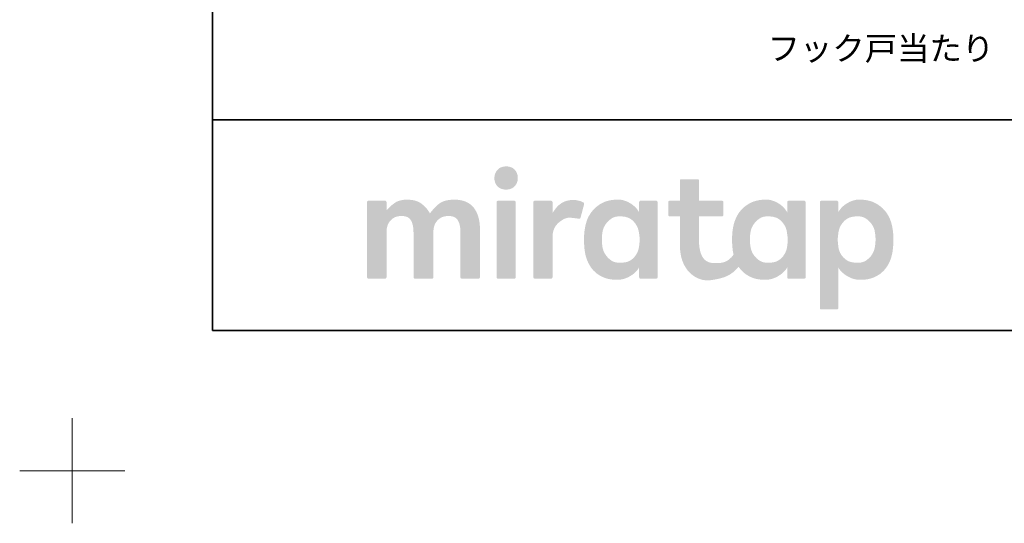
# Model space of a CAD drawing. Units: millimetres. Extents: x -3206 to 5888, y -2284 to 2284.
# Drawn here: x -3206 to -2154, y -2284 to -1745 of the extents above; entities that cross this region are included whole.
import ezdxf

# ---------------------------------------------------------------- set-up
doc = ezdxf.new("R2010")
doc.units = ezdxf.units.MM
doc.header["$LTSCALE"] = 15
for name, color, linetype, lineweight in [('1図面枠', 7, 'Continuous', 15), ('2寸法-3', 7, 'Continuous', 15), ('3一般', 7, 'Continuous', 15)]:
    doc.layers.add(name, color=color, linetype=linetype, lineweight=lineweight)
doc.styles.get("Standard").update_dxf_attribs({"font": 'txt', "bigfont": 'BIGFONT.SHX'})

# ---------------------------------------------------------------- blocks, each defined once
blk = doc.blocks.new('グループ-138')
at = {"layer": '1図面枠', "color": 7, "linetype": 'Continuous', "lineweight": 15}
for p, q in [((-3150, -2171.25), (-3150, -2283.75)), ((-3206.25, -2227.5), (-3093.75, -2227.5))]:
    blk.add_line(p, q, dxfattribs=at)
blk = doc.blocks.new('グループ-140')
at = {"layer": '1図面枠', "color": 7, "linetype": 'Continuous', "lineweight": 35}
blk.add_line((-3000, -1852.5), (3000, -1852.5), dxfattribs=at)
at = {"layer": '1図面枠', "color": 7, "linetype": 'Continuous', "lineweight": 35, "flags": 128}
blk.add_lwpolyline([(-3000, 2077.5), (3000, 2077.5), (3000, -2077.5), (-3000, -2077.5)], close=True, dxfattribs=at)
blk = doc.blocks.new('グループ-141')
at = {"layer": '3一般', "linetype": 'Continuous', "lineweight": 0}
for points in [[(-2686.3, -1902.2), (-2687.7, -1902.2), (-2689.1, -1902.4), (-2690.4, -1902.7), (-2691.6, -1903.1), (-2692.7, -1903.6), (-2693.7, -1904.2), (-2694.7, -1905), (-2695.5, -1905.8), (-2696.3, -1906.7), (-2697, -1907.7), (-2697.5, -1908.7), (-2698, -1909.8), (-2698.4, -1910.9), (-2698.6, -1912.1), (-2698.8, -1913.3), (-2698.8, -1914.5), (-2698.8, -1915.8), (-2698.7, -1917), (-2698.4, -1918.2), (-2698.1, -1919.3), (-2697.6, -1920.4), (-2697.1, -1921.4), (-2696.4, -1922.4), (-2695.6, -1923.3), (-2694.8, -1924.1), (-2693.8, -1924.9), (-2692.8, -1925.5), (-2691.7, -1926), (-2690.5, -1926.4), (-2689.2, -1926.7), (-2687.9, -1926.9), (-2686.4, -1926.9), (-2685, -1926.9), (-2683.6, -1926.7), (-2682.3, -1926.4), (-2681.1, -1926), (-2680, -1925.5), (-2679, -1924.9), (-2678, -1924.1), (-2677.1, -1923.3), (-2676.4, -1922.4), (-2675.7, -1921.4), (-2675.1, -1920.4), (-2674.7, -1919.3), (-2674.3, -1918.2), (-2674, -1917), (-2673.9, -1915.8), (-2673.8, -1914.5), (-2673.9, -1913.3), (-2674, -1912.1), (-2674.3, -1910.9), (-2674.6, -1909.8), (-2675.1, -1908.7), (-2675.6, -1907.7), (-2676.3, -1906.7), (-2677, -1905.8), (-2677.9, -1905), (-2678.8, -1904.2), (-2679.9, -1903.6), (-2681, -1903.1), (-2682.2, -1902.7), (-2683.4, -1902.4), (-2684.8, -1902.2)], [(-2742.1, -1937.7), (-2744.9, -1937.8), (-2747.6, -1938.1), (-2750, -1938.5), (-2752.3, -1939.1), (-2754.4, -1940), (-2756.4, -1941), (-2758.1, -1942.1), (-2759.7, -1943.5), (-2761.1, -1944.9), (-2762.4, -1946.2), (-2763.6, -1947.5), (-2764.7, -1948.6), (-2765.6, -1949.7), (-2766.5, -1950.7), (-2767.2, -1951.7), (-2767.8, -1952.5), (-2768.6, -1951), (-2769.5, -1949.6), (-2770.5, -1948.2), (-2771.5, -1946.9), (-2772.7, -1945.6), (-2773.9, -1944.4), (-2775.3, -1943.2), (-2776.7, -1942.1), (-2778.2, -1941), (-2779.8, -1940.2), (-2781.5, -1939.4), (-2783.3, -1938.8), (-2785.3, -1938.3), (-2787.3, -1938), (-2789.5, -1937.8), (-2791.7, -1937.7), (-2794, -1937.8), (-2796.1, -1937.9), (-2798.1, -1938.3), (-2800, -1938.7), (-2801.7, -1939.2), (-2803.3, -1939.9), (-2804.7, -1940.7), (-2806, -1941.6), (-2807.2, -1942.6), (-2808.4, -1943.5), (-2809.5, -1944.5), (-2810.6, -1945.5), (-2811.5, -1946.4), (-2812.5, -1947.4), (-2813.3, -1948.3), (-2814.1, -1949.2), (-2814.1, -1940.4), (-2814.2, -1940.3), (-2814.2, -1940.1), (-2814.2, -1940), (-2814.3, -1939.8), (-2814.3, -1939.7), (-2814.4, -1939.6), (-2814.5, -1939.5), (-2814.6, -1939.4), (-2814.7, -1939.3), (-2814.8, -1939.2), (-2814.9, -1939.1), (-2815.1, -1939), (-2815.2, -1939), (-2815.3, -1938.9), (-2815.5, -1938.9), (-2815.6, -1938.9), (-2817.9, -1938.9), (-2820.1, -1938.9), (-2822.3, -1938.9), (-2824.6, -1938.9), (-2826.8, -1938.9), (-2829, -1938.9), (-2831.3, -1938.9), (-2833.5, -1938.9), (-2833.7, -1938.9), (-2833.8, -1938.9), (-2833.9, -1939), (-2834.1, -1939), (-2834.2, -1939.1), (-2834.3, -1939.2), (-2834.5, -1939.3), (-2834.6, -1939.4), (-2834.7, -1939.5), (-2834.8, -1939.6), (-2834.8, -1939.7), (-2834.9, -1939.8), (-2834.9, -1940), (-2835, -1940.1), (-2835, -1940.3), (-2835, -1940.4), (-2835, -1943.1), (-2835, -1946), (-2835, -1948.9), (-2835, -1952.1), (-2835, -1955.3), (-2835, -1958.7), (-2835, -1962.1), (-2835, -1965.8), (-2835, -1969.5), (-2835, -1973.1), (-2835, -1976.8), (-2835, -1980.5), (-2835, -1984.2), (-2835, -1987.9), (-2835, -1991.6), (-2835, -1995.3), (-2835, -1998.9), (-2835, -2002.4), (-2835, -2005.7), (-2835, -2009), (-2835, -2012.1), (-2835, -2015), (-2835, -2017.9), (-2835, -2020.6), (-2835, -2020.8), (-2835, -2020.9), (-2834.9, -2021), (-2834.9, -2021.2), (-2834.8, -2021.3), (-2834.8, -2021.4), (-2834.7, -2021.6), (-2834.6, -2021.7), (-2834.5, -2021.8), (-2834.3, -2021.9), (-2834.2, -2021.9), (-2834.1, -2022), (-2833.9, -2022), (-2833.8, -2022.1), (-2833.7, -2022.1), (-2833.5, -2022.1), (-2831.3, -2022.1), (-2829, -2022.1), (-2826.8, -2022.1), (-2824.6, -2022.1), (-2822.3, -2022.1), (-2820.1, -2022.1), (-2817.9, -2022.1), (-2815.6, -2022.1), (-2815.5, -2022.1), (-2815.3, -2022.1), (-2815.2, -2022), (-2815.1, -2022), (-2814.9, -2021.9), (-2814.8, -2021.9), (-2814.7, -2021.8), (-2814.6, -2021.7), (-2814.5, -2021.6), (-2814.4, -2021.4), (-2814.3, -2021.3), (-2814.3, -2021.2), (-2814.2, -2021), (-2814.2, -2020.9), (-2814.2, -2020.8), (-2814.1, -2020.6), (-2814.1, -2019), (-2814.1, -2017.3), (-2814.1, -2015.5), (-2814.1, -2013.6), (-2814.1, -2011.7), (-2814.1, -2009.7), (-2814.1, -2007.6), (-2814.1, -2005.4), (-2814.1, -2003.2), (-2814.1, -2001), (-2814.1, -1998.8), (-2814.1, -1996.5), (-2814.1, -1994.3), (-2814.1, -1992.1), (-2814.1, -1989.9), (-2814.1, -1987.7), (-2814.1, -1985.5), (-2814.1, -1983.4), (-2814.1, -1981.4), (-2814.1, -1979.5), (-2814.1, -1977.6), (-2814.1, -1975.8), (-2814.1, -1974.1), (-2814.1, -1972.5), (-2814.1, -1970.6), (-2813.9, -1968.7), (-2813.5, -1967), (-2813.1, -1965.4), (-2812.5, -1963.9), (-2811.7, -1962.4), (-2810.8, -1961.1), (-2809.8, -1959.9), (-2808.7, -1958.8), (-2807.5, -1957.8), (-2806.1, -1957), (-2804.7, -1956.3), (-2803.2, -1955.8), (-2801.6, -1955.5), (-2799.9, -1955.2), (-2798.1, -1955.2), (-2796.3, -1955.2), (-2794.7, -1955.5), (-2793.2, -1955.8), (-2791.8, -1956.3), (-2790.7, -1957), (-2789.6, -1957.8), (-2788.7, -1958.8), (-2788, -1959.9), (-2787.4, -1961.1), (-2786.8, -1962.4), (-2786.4, -1963.9), (-2786, -1965.4), (-2785.7, -1967), (-2785.5, -1968.7), (-2785.4, -1970.6), (-2785.3, -1972.5), (-2785.3, -1974.1), (-2785.3, -1975.8), (-2785.3, -1977.6), (-2785.3, -1979.5), (-2785.3, -1981.4), (-2785.3, -1983.4), (-2785.3, -1985.5), (-2785.3, -1987.7), (-2785.3, -1989.9), (-2785.3, -1992.1), (-2785.3, -1994.3), (-2785.3, -1996.5), (-2785.3, -1998.8), (-2785.3, -2001), (-2785.3, -2003.2), (-2785.3, -2005.4), (-2785.3, -2007.6), (-2785.3, -2009.7), (-2785.3, -2011.7), (-2785.3, -2013.6), (-2785.3, -2015.5), (-2785.3, -2017.3), (-2785.3, -2019), (-2785.3, -2020.6), (-2785.3, -2020.8), (-2785.3, -2020.9), (-2785.3, -2021), (-2785.2, -2021.2), (-2785.2, -2021.3), (-2785.1, -2021.4), (-2785, -2021.6), (-2784.9, -2021.7), (-2784.8, -2021.8), (-2784.7, -2021.9), (-2784.5, -2021.9), (-2784.4, -2022), (-2784.3, -2022), (-2784.1, -2022.1), (-2784, -2022.1), (-2783.8, -2022.1), (-2781.6, -2022.1), (-2779.3, -2022.1), (-2777, -2022.1), (-2774.7, -2022.1), (-2772.4, -2022.1), (-2770.2, -2022.1), (-2767.9, -2022.1), (-2765.6, -2022.1), (-2765.4, -2022.1), (-2765.3, -2022.1), (-2765.2, -2022), (-2765, -2022), (-2764.9, -2021.9), (-2764.8, -2021.9), (-2764.7, -2021.8), (-2764.5, -2021.7), (-2764.4, -2021.6), (-2764.4, -2021.4), (-2764.3, -2021.3), (-2764.2, -2021.2), (-2764.2, -2021), (-2764.1, -2020.9), (-2764.1, -2020.8), (-2764.1, -2020.6), (-2764.1, -2019), (-2764.1, -2017.3), (-2764.1, -2015.5), (-2764.1, -2013.6), (-2764.1, -2011.7), (-2764.1, -2009.7), (-2764.1, -2007.6), (-2764.1, -2005.4), (-2764.1, -2003.2), (-2764.1, -2001), (-2764.1, -1998.8), (-2764.1, -1996.5), (-2764.1, -1994.3), (-2764.1, -1992.1), (-2764.1, -1989.9), (-2764.1, -1987.7), (-2764.1, -1985.5), (-2764.1, -1983.4), (-2764.1, -1981.4), (-2764.1, -1979.5), (-2764.1, -1977.6), (-2764.1, -1975.8), (-2764.1, -1974.1), (-2764.1, -1972.5), (-2764, -1970.6), (-2763.8, -1968.7), (-2763.5, -1967), (-2763, -1965.4), (-2762.4, -1963.9), (-2761.6, -1962.4), (-2760.7, -1961.1), (-2759.7, -1959.9), (-2758.5, -1958.8), (-2757.3, -1957.8), (-2756, -1957), (-2754.5, -1956.3), (-2753, -1955.8), (-2751.4, -1955.5), (-2749.7, -1955.2), (-2747.9, -1955.2), (-2746.1, -1955.2), (-2744.5, -1955.5), (-2743, -1955.8), (-2741.7, -1956.3), (-2740.5, -1957), (-2739.4, -1957.8), (-2738.5, -1958.8), (-2737.8, -1959.9), (-2737.2, -1961.1), (-2736.6, -1962.4), (-2736.2, -1963.9), (-2735.8, -1965.4), (-2735.5, -1967), (-2735.3, -1968.7), (-2735.2, -1970.6), (-2735.1, -1972.5), (-2735.1, -1974.1), (-2735.1, -1975.8), (-2735.1, -1977.6), (-2735.1, -1979.5), (-2735.1, -1981.4), (-2735.1, -1983.4), (-2735.1, -1985.5), (-2735.1, -1987.7), (-2735.1, -1989.9), (-2735.1, -1992.1), (-2735.1, -1994.3), (-2735.1, -1996.5), (-2735.1, -1998.8), (-2735.1, -2001), (-2735.1, -2003.2), (-2735.1, -2005.4), (-2735.1, -2007.6), (-2735.1, -2009.7), (-2735.1, -2011.7), (-2735.1, -2013.6), (-2735.1, -2015.5), (-2735.1, -2017.3), (-2735.1, -2019), (-2735.1, -2020.6), (-2735.1, -2020.8), (-2735.1, -2020.9), (-2735.1, -2021), (-2735, -2021.2), (-2735, -2021.3), (-2734.9, -2021.4), (-2734.8, -2021.6), (-2734.7, -2021.7), (-2734.6, -2021.8), (-2734.5, -2021.9), (-2734.3, -2021.9), (-2734.2, -2022), (-2734.1, -2022), (-2733.9, -2022.1), (-2733.8, -2022.1), (-2733.6, -2022.1), (-2731.4, -2022.1), (-2729.2, -2022.1), (-2726.9, -2022.1), (-2724.7, -2022.1), (-2722.5, -2022.1), (-2720.2, -2022.1), (-2718, -2022.1), (-2715.8, -2022.1), (-2715.6, -2022.1), (-2715.5, -2022.1), (-2715.3, -2022), (-2715.2, -2022), (-2715.1, -2021.9), (-2714.9, -2021.9), (-2714.8, -2021.8), (-2714.7, -2021.7), (-2714.6, -2021.6), (-2714.5, -2021.4), (-2714.5, -2021.3), (-2714.4, -2021.2), (-2714.3, -2021), (-2714.3, -2020.9), (-2714.3, -2020.8), (-2714.3, -2020.6), (-2714.3, -2018.9), (-2714.3, -2017), (-2714.3, -2015.1), (-2714.3, -2013.1), (-2714.3, -2011.1), (-2714.3, -2008.9), (-2714.3, -2006.7), (-2714.3, -2004.4), (-2714.3, -2002), (-2714.3, -1999.6), (-2714.3, -1997.3), (-2714.3, -1994.9), (-2714.3, -1992.6), (-2714.3, -1990.2), (-2714.3, -1987.8), (-2714.3, -1985.5), (-2714.3, -1983.2), (-2714.3, -1980.9), (-2714.3, -1978.8), (-2714.3, -1976.7), (-2714.3, -1974.7), (-2714.3, -1972.8), (-2714.3, -1971), (-2714.3, -1969.2), (-2714.4, -1965.7), (-2714.7, -1962.4), (-2715.2, -1959.2), (-2716, -1956.2), (-2716.9, -1953.5), (-2718, -1950.9), (-2719.4, -1948.4), (-2721, -1946.2), (-2722.7, -1944.2), (-2724.8, -1942.5), (-2727.1, -1941), (-2729.6, -1939.8), (-2732.3, -1938.9), (-2735.4, -1938.2), (-2738.6, -1937.8)], [(-2677.6, -1938.9), (-2679.8, -1938.9), (-2682, -1938.9), (-2684.2, -1938.9), (-2686.3, -1938.9), (-2688.5, -1938.9), (-2690.7, -1938.9), (-2692.9, -1938.9), (-2695.1, -1938.9), (-2695.2, -1938.9), (-2695.4, -1938.9), (-2695.5, -1939), (-2695.7, -1939), (-2695.8, -1939.1), (-2695.9, -1939.2), (-2696, -1939.3), (-2696.1, -1939.4), (-2696.2, -1939.5), (-2696.3, -1939.6), (-2696.4, -1939.7), (-2696.5, -1939.8), (-2696.5, -1940), (-2696.6, -1940.1), (-2696.6, -1940.3), (-2696.6, -1940.4), (-2696.6, -1943.1), (-2696.6, -1946), (-2696.6, -1948.9), (-2696.6, -1952.1), (-2696.6, -1955.3), (-2696.6, -1958.7), (-2696.6, -1962.1), (-2696.6, -1965.8), (-2696.6, -1969.5), (-2696.6, -1973.1), (-2696.6, -1976.8), (-2696.6, -1980.5), (-2696.6, -1984.2), (-2696.6, -1987.9), (-2696.6, -1991.6), (-2696.6, -1995.3), (-2696.6, -1998.9), (-2696.6, -2002.4), (-2696.6, -2005.7), (-2696.6, -2009), (-2696.6, -2012.1), (-2696.6, -2015), (-2696.6, -2017.9), (-2696.6, -2020.6), (-2696.6, -2020.8), (-2696.6, -2020.9), (-2696.5, -2021), (-2696.5, -2021.2), (-2696.4, -2021.3), (-2696.3, -2021.4), (-2696.2, -2021.6), (-2696.1, -2021.7), (-2696, -2021.8), (-2695.9, -2021.9), (-2695.8, -2021.9), (-2695.7, -2022), (-2695.5, -2022), (-2695.4, -2022.1), (-2695.2, -2022.1), (-2695.1, -2022.1), (-2692.9, -2022.1), (-2690.7, -2022.1), (-2688.5, -2022.1), (-2686.3, -2022.1), (-2684.2, -2022.1), (-2682, -2022.1), (-2679.8, -2022.1), (-2677.6, -2022.1), (-2677.4, -2022.1), (-2677.3, -2022.1), (-2677.1, -2022), (-2677, -2022), (-2676.9, -2021.9), (-2676.8, -2021.9), (-2676.6, -2021.8), (-2676.5, -2021.7), (-2676.4, -2021.6), (-2676.3, -2021.4), (-2676.3, -2021.3), (-2676.2, -2021.2), (-2676.2, -2021), (-2676.1, -2020.9), (-2676.1, -2020.8), (-2676.1, -2020.6), (-2676.1, -2017.9), (-2676.1, -2015), (-2676.1, -2012.1), (-2676.1, -2009), (-2676.1, -2005.7), (-2676.1, -2002.4), (-2676.1, -1998.9), (-2676.1, -1995.3), (-2676.1, -1991.6), (-2676.1, -1987.9), (-2676.1, -1984.2), (-2676.1, -1980.5), (-2676.1, -1976.8), (-2676.1, -1973.1), (-2676.1, -1969.5), (-2676.1, -1965.8), (-2676.1, -1962.1), (-2676.1, -1958.7), (-2676.1, -1955.3), (-2676.1, -1952.1), (-2676.1, -1948.9), (-2676.1, -1946), (-2676.1, -1943.1), (-2676.1, -1940.4), (-2676.1, -1940.3), (-2676.1, -1940.1), (-2676.2, -1940), (-2676.2, -1939.8), (-2676.3, -1939.7), (-2676.3, -1939.6), (-2676.4, -1939.5), (-2676.5, -1939.4), (-2676.6, -1939.3), (-2676.8, -1939.2), (-2676.9, -1939.1), (-2677, -1939), (-2677.1, -1939), (-2677.3, -1938.9), (-2677.4, -1938.9)], [(-2614.8, -1938), (-2616.6, -1938.1), (-2618.4, -1938.3), (-2620, -1938.6), (-2621.6, -1938.9), (-2623.2, -1939.5), (-2624.7, -1940.1), (-2626.1, -1940.8), (-2627.4, -1941.6), (-2628.7, -1942.6), (-2630, -1943.6), (-2631.2, -1944.8), (-2632.4, -1946), (-2633.5, -1947.4), (-2634.6, -1948.8), (-2635.7, -1950.4), (-2636.7, -1952.1), (-2636.7, -1940.4), (-2636.7, -1940.3), (-2636.8, -1940.1), (-2636.8, -1940), (-2636.8, -1939.8), (-2636.9, -1939.7), (-2637, -1939.6), (-2637.1, -1939.5), (-2637.2, -1939.4), (-2637.3, -1939.3), (-2637.4, -1939.2), (-2637.5, -1939.1), (-2637.6, -1939), (-2637.8, -1939), (-2637.9, -1938.9), (-2638.1, -1938.9), (-2638.2, -1938.9), (-2640.4, -1938.9), (-2642.6, -1938.9), (-2644.8, -1938.9), (-2647, -1938.9), (-2649.2, -1938.9), (-2651.3, -1938.9), (-2653.5, -1938.9), (-2655.7, -1938.9), (-2655.9, -1938.9), (-2656, -1938.9), (-2656.2, -1939), (-2656.3, -1939), (-2656.4, -1939.1), (-2656.5, -1939.2), (-2656.7, -1939.3), (-2656.8, -1939.4), (-2656.9, -1939.5), (-2657, -1939.6), (-2657, -1939.7), (-2657.1, -1939.8), (-2657.2, -1940), (-2657.2, -1940.1), (-2657.2, -1940.3), (-2657.2, -1940.4), (-2657.2, -1943.1), (-2657.2, -1946), (-2657.2, -1948.9), (-2657.2, -1952.1), (-2657.2, -1955.3), (-2657.2, -1958.7), (-2657.2, -1962.1), (-2657.2, -1965.8), (-2657.2, -1969.5), (-2657.2, -1973.1), (-2657.2, -1976.8), (-2657.2, -1980.5), (-2657.2, -1984.2), (-2657.2, -1987.9), (-2657.2, -1991.6), (-2657.2, -1995.3), (-2657.2, -1998.9), (-2657.2, -2002.4), (-2657.2, -2005.7), (-2657.2, -2009), (-2657.2, -2012.1), (-2657.2, -2015), (-2657.2, -2017.9), (-2657.2, -2020.6), (-2657.2, -2020.8), (-2657.2, -2020.9), (-2657.2, -2021), (-2657.1, -2021.2), (-2657, -2021.3), (-2657, -2021.4), (-2656.9, -2021.6), (-2656.8, -2021.7), (-2656.7, -2021.8), (-2656.5, -2021.9), (-2656.4, -2021.9), (-2656.3, -2022), (-2656.2, -2022), (-2656, -2022.1), (-2655.9, -2022.1), (-2655.7, -2022.1), (-2653.5, -2022.1), (-2651.3, -2022.1), (-2649.2, -2022.1), (-2647, -2022.1), (-2644.8, -2022.1), (-2642.6, -2022.1), (-2640.4, -2022.1), (-2638.2, -2022.1), (-2638.1, -2022.1), (-2637.9, -2022.1), (-2637.8, -2022), (-2637.6, -2022), (-2637.5, -2021.9), (-2637.4, -2021.9), (-2637.3, -2021.8), (-2637.2, -2021.7), (-2637.1, -2021.6), (-2637, -2021.4), (-2636.9, -2021.3), (-2636.8, -2021.2), (-2636.8, -2021), (-2636.8, -2020.9), (-2636.7, -2020.8), (-2636.7, -2020.6), (-2636.7, -2019.2), (-2636.7, -2017.6), (-2636.7, -2016), (-2636.7, -2014.4), (-2636.7, -2012.6), (-2636.7, -2010.8), (-2636.7, -2009), (-2636.7, -2007), (-2636.7, -2005), (-2636.7, -2003.1), (-2636.7, -2001.1), (-2636.7, -1999.1), (-2636.7, -1997.1), (-2636.7, -1995.1), (-2636.7, -1993.2), (-2636.7, -1991.2), (-2636.7, -1989.2), (-2636.7, -1987.4), (-2636.7, -1985.6), (-2636.7, -1983.8), (-2636.7, -1982.2), (-2636.7, -1980.6), (-2636.7, -1979), (-2636.7, -1977.6), (-2636.6, -1975.3), (-2636.3, -1973.1), (-2635.8, -1971), (-2635.1, -1969.1), (-2634.2, -1967.2), (-2633.1, -1965.5), (-2631.8, -1963.9), (-2630.3, -1962.4), (-2628.7, -1961.1), (-2627.1, -1960), (-2625.6, -1959), (-2624.2, -1958.3), (-2622.8, -1957.7), (-2621.5, -1957.3), (-2620.2, -1957.1), (-2619, -1957), (-2617.8, -1957.1), (-2616.7, -1957.1), (-2615.8, -1957.2), (-2614.9, -1957.3), (-2614.1, -1957.3), (-2613.4, -1957.4), (-2612.8, -1957.5), (-2612.3, -1957.5), (-2611.8, -1957.6), (-2611.4, -1957.6), (-2611, -1957.7), (-2610.6, -1957.8), (-2610.2, -1957.8), (-2609.8, -1957.9), (-2609.5, -1958), (-2609.2, -1958), (-2608.9, -1958.1), (-2608.6, -1958.1), (-2608.4, -1958.1), (-2608.2, -1958.1), (-2608, -1958.1), (-2607.8, -1958.1), (-2607.6, -1958), (-2607.5, -1958), (-2607.4, -1957.9), (-2607.2, -1957.8), (-2607.1, -1957.7), (-2607.1, -1957.6), (-2607, -1957.5), (-2606.9, -1957.4), (-2606.9, -1957.2), (-2606.8, -1957.1), (-2602.9, -1942.4), (-2602.9, -1942.2), (-2602.9, -1942.1), (-2602.9, -1942), (-2602.9, -1941.8), (-2602.9, -1941.7), (-2602.9, -1941.6), (-2603, -1941.5), (-2603, -1941.3), (-2603.1, -1941.2), (-2603.2, -1941.1), (-2603.4, -1940.9), (-2603.7, -1940.7), (-2604, -1940.6), (-2604.3, -1940.4), (-2604.7, -1940.2), (-2605.2, -1940), (-2605.7, -1939.7), (-2606.2, -1939.5), (-2606.7, -1939.3), (-2607.3, -1939.2), (-2607.9, -1939), (-2608.5, -1938.8), (-2609.1, -1938.7), (-2609.7, -1938.6), (-2610.3, -1938.4), (-2611, -1938.3), (-2611.6, -1938.2), (-2612.3, -1938.2), (-2612.9, -1938.1), (-2613.5, -1938.1), (-2614.2, -1938.1)]]:
    blk.add_hatch(color=7, dxfattribs=at).paths.add_polyline_path(points)
h = blk.add_hatch(color=7, dxfattribs=at)
h.paths.add_polyline_path([(-2366.2, -1940.4), (-2366.2, -1940.3), (-2366.2, -1940.1), (-2366.2, -1940), (-2366.3, -1939.8), (-2366.3, -1939.7), (-2366.4, -1939.6), (-2366.5, -1939.5), (-2366.6, -1939.4), (-2366.7, -1939.3), (-2366.8, -1939.2), (-2367, -1939.1), (-2367.1, -1939), (-2367.2, -1939), (-2367.4, -1938.9), (-2367.5, -1938.9), (-2367.7, -1938.9), (-2384.4, -1938.9), (-2384.6, -1938.9), (-2384.7, -1938.9), (-2384.9, -1939), (-2385, -1939), (-2385.1, -1939.1), (-2385.3, -1939.2), (-2385.4, -1939.3), (-2385.5, -1939.4), (-2385.6, -1939.5), (-2385.7, -1939.6), (-2385.8, -1939.7), (-2385.8, -1939.8), (-2385.9, -1940), (-2385.9, -1940.1), (-2385.9, -1940.3), (-2385.9, -1940.4), (-2385.9, -1951.1), (-2386.8, -1949.7), (-2387.8, -1948.3), (-2388.9, -1946.9), (-2390, -1945.7), (-2391.3, -1944.5), (-2392.7, -1943.4), (-2394.1, -1942.3), (-2395.7, -1941.4), (-2397.3, -1940.5), (-2398.9, -1939.7), (-2400.5, -1939.1), (-2402.1, -1938.6), (-2403.7, -1938.1), (-2405.4, -1937.8), (-2407, -1937.7), (-2408.6, -1937.6), (-2410.2, -1937.6), (-2411.7, -1937.7), (-2413.3, -1937.9), (-2414.8, -1938), (-2416.2, -1938.3), (-2417.6, -1938.6), (-2419, -1938.9), (-2420.4, -1939.3), (-2421.7, -1939.7), (-2423, -1940.2), (-2424.3, -1940.8), (-2425.5, -1941.4), (-2426.7, -1942), (-2427.9, -1942.7), (-2429, -1943.5), (-2430.1, -1944.3), (-2431.2, -1945.1), (-2432.2, -1945.9), (-2433.2, -1946.8), (-2434.1, -1947.8), (-2435, -1948.7), (-2435.9, -1949.7), (-2436.7, -1950.7), (-2437.5, -1951.8), (-2438.2, -1952.9), (-2438.9, -1954), (-2439.5, -1955.1), (-2440.1, -1956.3), (-2440.7, -1957.5), (-2441.2, -1958.7), (-2441.7, -1960), (-2442.2, -1961.3), (-2442.5, -1962.3), (-2442.8, -1963.4), (-2443.1, -1964.4), (-2443.3, -1965.5), (-2443.6, -1966.7), (-2443.8, -1967.8), (-2444, -1969), (-2444.2, -1970.2), (-2444.3, -1971.4), (-2444.5, -1972.6), (-2444.6, -1973.8), (-2444.7, -1975), (-2444.7, -1976.3), (-2444.8, -1977.5), (-2444.8, -1978.7), (-2444.8, -1980), (-2444.8, -1981.2), (-2444.8, -1982.4), (-2444.8, -1983.5), (-2444.7, -1984.7), (-2444.7, -1985.8), (-2444.6, -1986.9), (-2444.5, -1987.9), (-2444.4, -1988.9), (-2444.3, -1989.9), (-2444.2, -1990.9), (-2444.1, -1991.9), (-2443.9, -1992.9), (-2443.8, -1993.8), (-2443.6, -1994.7), (-2443.4, -1995.6), (-2443.2, -1996.5), (-2444, -1997.5), (-2444.8, -1998.5), (-2445.6, -1999.4), (-2446.5, -2000.2), (-2447.4, -2001), (-2448.3, -2001.8), (-2449.2, -2002.5), (-2450.2, -2003.1), (-2451.3, -2003.7), (-2452.5, -2004.2), (-2453.9, -2004.7), (-2455.4, -2005), (-2457.1, -2005.3), (-2459, -2005.5), (-2461, -2005.6), (-2463.2, -2005.6), (-2465.4, -2005.5), (-2467.4, -2005.2), (-2469.3, -2004.7), (-2471, -2004), (-2472.5, -2003.2), (-2473.9, -2002.1), (-2475.1, -2000.8), (-2476.2, -1999.3), (-2477.1, -1997.6), (-2477.9, -1995.8), (-2478.6, -1993.8), (-2479.1, -1991.6), (-2479.6, -1989.2), (-2479.9, -1986.7), (-2480.1, -1984), (-2480.1, -1981.1), (-2480.1, -1955.5), (-2455.5, -1955.5), (-2455.4, -1955.5), (-2455.2, -1955.5), (-2455.1, -1955.4), (-2454.9, -1955.4), (-2454.8, -1955.3), (-2454.7, -1955.3), (-2454.6, -1955.2), (-2454.5, -1955.1), (-2454.4, -1954.9), (-2454.3, -1954.8), (-2454.2, -1954.7), (-2454.1, -1954.6), (-2454.1, -1954.4), (-2454, -1954.3), (-2454, -1954.2), (-2454, -1954), (-2454, -1940.4), (-2454, -1940.3), (-2454, -1940.1), (-2454.1, -1940), (-2454.1, -1939.8), (-2454.2, -1939.7), (-2454.3, -1939.6), (-2454.4, -1939.5), (-2454.5, -1939.4), (-2454.6, -1939.3), (-2454.7, -1939.2), (-2454.8, -1939.1), (-2454.9, -1939), (-2455.1, -1939), (-2455.2, -1938.9), (-2455.4, -1938.9), (-2455.5, -1938.9), (-2480.1, -1938.9), (-2480.1, -1917.3), (-2480.1, -1917.1), (-2480.2, -1917), (-2480.2, -1916.8), (-2480.2, -1916.7), (-2480.3, -1916.6), (-2480.4, -1916.4), (-2480.5, -1916.3), (-2480.6, -1916.2), (-2480.7, -1916.1), (-2480.8, -1916), (-2480.9, -1915.9), (-2481.1, -1915.9), (-2481.2, -1915.8), (-2481.3, -1915.8), (-2481.5, -1915.8), (-2481.6, -1915.8), (-2499.1, -1915.8), (-2499.3, -1915.8), (-2499.4, -1915.8), (-2499.6, -1915.8), (-2499.7, -1915.9), (-2499.8, -1915.9), (-2500, -1916), (-2500.1, -1916.1), (-2500.2, -1916.2), (-2500.3, -1916.3), (-2500.4, -1916.4), (-2500.5, -1916.6), (-2500.5, -1916.7), (-2500.6, -1916.8), (-2500.6, -1917), (-2500.6, -1917.1), (-2500.6, -1917.3), (-2500.6, -1938.9), (-2511.6, -1938.9), (-2511.7, -1938.9), (-2511.9, -1938.9), (-2512, -1939), (-2512.1, -1939), (-2512.3, -1939.1), (-2512.4, -1939.2), (-2512.5, -1939.3), (-2512.6, -1939.4), (-2512.7, -1939.5), (-2512.8, -1939.6), (-2512.9, -1939.7), (-2513, -1939.8), (-2513, -1940), (-2513, -1940.1), (-2513.1, -1940.3), (-2513.1, -1940.4), (-2513.1, -1954), (-2513.1, -1954.2), (-2513, -1954.3), (-2513, -1954.4), (-2513, -1954.6), (-2512.9, -1954.7), (-2512.8, -1954.8), (-2512.7, -1954.9), (-2512.6, -1955.1), (-2512.5, -1955.2), (-2512.4, -1955.3), (-2512.3, -1955.3), (-2512.1, -1955.4), (-2512, -1955.4), (-2511.9, -1955.5), (-2511.7, -1955.5), (-2511.6, -1955.5), (-2500.6, -1955.5), (-2500.6, -1985.1), (-2500.5, -1989.9), (-2500, -1994.5), (-2499.2, -1998.7), (-2498.1, -2002.6), (-2496.7, -2006.2), (-2494.9, -2009.5), (-2492.9, -2012.6), (-2490.5, -2015.3), (-2487.9, -2017.7), (-2485.2, -2019.7), (-2482.4, -2021.3), (-2479.5, -2022.5), (-2476.6, -2023.4), (-2473.5, -2023.9), (-2470.3, -2024), (-2467, -2023.7), (-2463.8, -2023.2), (-2460.8, -2022.6), (-2458, -2022), (-2455.5, -2021.3), (-2453.2, -2020.6), (-2451.2, -2019.8), (-2449.4, -2019), (-2447.8, -2018.1), (-2446.3, -2017.2), (-2445, -2016.2), (-2443.6, -2015.2), (-2442.4, -2014.1), (-2441.1, -2013), (-2440, -2011.9), (-2438.9, -2010.7), (-2437.8, -2009.4), (-2437.5, -2010), (-2437.1, -2010.5), (-2436.7, -2011), (-2436.3, -2011.5), (-2435.9, -2012), (-2435.5, -2012.5), (-2435.1, -2013), (-2434.6, -2013.5), (-2434.2, -2013.9), (-2433.7, -2014.4), (-2433.2, -2014.8), (-2432.7, -2015.3), (-2432.2, -2015.7), (-2431.7, -2016.2), (-2431.2, -2016.6), (-2430.7, -2017), (-2429.6, -2017.8), (-2428.4, -2018.5), (-2427.3, -2019.2), (-2426.1, -2019.8), (-2424.9, -2020.4), (-2423.7, -2020.9), (-2422.4, -2021.4), (-2421.2, -2021.8), (-2419.9, -2022.2), (-2418.5, -2022.5), (-2417.1, -2022.8), (-2415.6, -2023), (-2414, -2023.2), (-2412.4, -2023.3), (-2410.8, -2023.4), (-2409, -2023.4), (-2407.3, -2023.3), (-2405.6, -2023.1), (-2403.8, -2022.8), (-2402.1, -2022.4), (-2400.4, -2021.8), (-2398.7, -2021.1), (-2397, -2020.3), (-2395.3, -2019.3), (-2393.7, -2018.3), (-2392.2, -2017.2), (-2390.8, -2016.1), (-2389.6, -2014.9), (-2388.5, -2013.8), (-2387.5, -2012.6), (-2386.6, -2011.3), (-2385.9, -2010), (-2385.9, -2020.6), (-2385.9, -2020.8), (-2385.9, -2020.9), (-2385.9, -2021), (-2385.8, -2021.2), (-2385.8, -2021.3), (-2385.7, -2021.4), (-2385.6, -2021.6), (-2385.5, -2021.7), (-2385.4, -2021.8), (-2385.3, -2021.9), (-2385.1, -2021.9), (-2385, -2022), (-2384.9, -2022), (-2384.7, -2022.1), (-2384.6, -2022.1), (-2384.4, -2022.1), (-2367.7, -2022.1), (-2367.5, -2022.1), (-2367.4, -2022.1), (-2367.2, -2022), (-2367.1, -2022), (-2367, -2021.9), (-2366.8, -2021.9), (-2366.7, -2021.8), (-2366.6, -2021.7), (-2366.5, -2021.6), (-2366.4, -2021.4), (-2366.3, -2021.3), (-2366.3, -2021.2), (-2366.2, -2021), (-2366.2, -2020.9), (-2366.2, -2020.8), (-2366.2, -2020.6)])
h.paths.add_polyline_path([(-2385.4, -1980.4), (-2385.4, -1981.2), (-2385.4, -1982.1), (-2385.5, -1983.1), (-2385.5, -1984.1), (-2385.6, -1985.1), (-2385.8, -1986.2), (-2385.9, -1987.4), (-2386.1, -1988.6), (-2386.3, -1989.9), (-2386.6, -1991.1), (-2387, -1992.3), (-2387.5, -1993.5), (-2388, -1994.6), (-2388.7, -1995.8), (-2389.4, -1996.9), (-2390.1, -1998), (-2390.8, -1998.9), (-2391.5, -1999.7), (-2392.3, -2000.4), (-2393.1, -2001.1), (-2393.9, -2001.7), (-2394.8, -2002.3), (-2395.7, -2002.9), (-2396.6, -2003.4), (-2397.6, -2003.8), (-2398.7, -2004.2), (-2399.8, -2004.5), (-2401, -2004.7), (-2402.3, -2004.9), (-2403.6, -2005.1), (-2405, -2005.2), (-2406.5, -2005.2), (-2407.9, -2005.1), (-2409.3, -2005), (-2410.6, -2004.8), (-2411.8, -2004.5), (-2413, -2004.1), (-2414.1, -2003.6), (-2415.1, -2003.1), (-2416.1, -2002.4), (-2417, -2001.7), (-2417.8, -2001), (-2418.7, -2000.3), (-2419.4, -1999.5), (-2420.1, -1998.7), (-2420.8, -1997.9), (-2421.5, -1997.1), (-2422, -1996.2), (-2422.6, -1995.4), (-2423.1, -1994.5), (-2423.5, -1993.5), (-2423.9, -1992.6), (-2424.3, -1991.6), (-2424.6, -1990.6), (-2424.8, -1989.6), (-2425, -1988.6), (-2425.2, -1987.5), (-2425.3, -1986.5), (-2425.5, -1985.4), (-2425.6, -1984.4), (-2425.6, -1983.4), (-2425.7, -1982.4), (-2425.7, -1981.4), (-2425.7, -1980.4), (-2425.7, -1979.4), (-2425.7, -1978.4), (-2425.6, -1977.3), (-2425.6, -1976.3), (-2425.5, -1975.3), (-2425.3, -1974.3), (-2425.2, -1973.2), (-2425, -1972.2), (-2424.8, -1971.1), (-2424.6, -1970.1), (-2424.3, -1969.1), (-2423.9, -1968.1), (-2423.5, -1967.2), (-2423.1, -1966.3), (-2422.6, -1965.4), (-2422, -1964.5), (-2421.5, -1963.7), (-2420.8, -1962.8), (-2420.1, -1962), (-2419.4, -1961.2), (-2418.7, -1960.5), (-2417.8, -1959.7), (-2417, -1959), (-2416.1, -1958.3), (-2415.1, -1957.7), (-2414.1, -1957.1), (-2413, -1956.6), (-2411.8, -1956.2), (-2410.6, -1955.9), (-2409.3, -1955.7), (-2407.9, -1955.6), (-2406.5, -1955.5), (-2405, -1955.6), (-2403.6, -1955.7), (-2402.3, -1955.8), (-2401.1, -1956), (-2399.9, -1956.3), (-2398.8, -1956.6), (-2397.7, -1956.9), (-2396.8, -1957.4), (-2395.8, -1957.8), (-2394.9, -1958.4), (-2394.1, -1959), (-2393.2, -1959.7), (-2392.4, -1960.5), (-2391.6, -1961.3), (-2390.8, -1962.2), (-2390.1, -1963.1), (-2389.4, -1964.1), (-2388.7, -1965.2), (-2388.1, -1966.2), (-2387.6, -1967.3), (-2387.2, -1968.5), (-2386.8, -1969.6), (-2386.5, -1970.8), (-2386.2, -1972.1), (-2386, -1973.3), (-2385.9, -1974.5), (-2385.7, -1975.6), (-2385.6, -1976.7), (-2385.5, -1977.7), (-2385.4, -1978.6), (-2385.4, -1979.5)])
h = blk.add_hatch(color=7, dxfattribs=at)
h.paths.add_polyline_path([(-2542.7, -1938.9), (-2542.8, -1938.9), (-2543, -1938.9), (-2543.1, -1939), (-2543.3, -1939), (-2543.4, -1939.1), (-2543.5, -1939.2), (-2543.6, -1939.3), (-2543.7, -1939.4), (-2543.8, -1939.5), (-2543.9, -1939.6), (-2544, -1939.7), (-2544.1, -1939.8), (-2544.1, -1940), (-2544.1, -1940.1), (-2544.2, -1940.3), (-2544.2, -1940.4), (-2544.2, -1951.1), (-2545.1, -1949.7), (-2546, -1948.3), (-2547.1, -1946.9), (-2548.3, -1945.7), (-2549.6, -1944.5), (-2550.9, -1943.4), (-2552.4, -1942.3), (-2553.9, -1941.4), (-2555.6, -1940.5), (-2557.2, -1939.7), (-2558.8, -1939.1), (-2560.4, -1938.6), (-2562, -1938.1), (-2563.6, -1937.8), (-2565.2, -1937.7), (-2566.8, -1937.6), (-2568.4, -1937.6), (-2570, -1937.7), (-2571.5, -1937.9), (-2573, -1938), (-2574.5, -1938.3), (-2575.9, -1938.6), (-2577.3, -1938.9), (-2578.7, -1939.3), (-2580, -1939.7), (-2581.3, -1940.2), (-2582.5, -1940.8), (-2583.8, -1941.4), (-2585, -1942), (-2586.1, -1942.7), (-2587.3, -1943.5), (-2588.4, -1944.3), (-2589.4, -1945.1), (-2590.4, -1945.9), (-2591.4, -1946.8), (-2592.4, -1947.8), (-2593.3, -1948.7), (-2594.1, -1949.7), (-2594.9, -1950.7), (-2595.7, -1951.8), (-2596.4, -1952.9), (-2597.1, -1954), (-2597.8, -1955.1), (-2598.4, -1956.3), (-2599, -1957.5), (-2599.5, -1958.7), (-2600, -1960), (-2600.4, -1961.3), (-2600.7, -1962.3), (-2601, -1963.4), (-2601.3, -1964.4), (-2601.6, -1965.5), (-2601.8, -1966.7), (-2602, -1967.8), (-2602.2, -1969), (-2602.4, -1970.2), (-2602.6, -1971.4), (-2602.7, -1972.6), (-2602.8, -1973.9), (-2602.9, -1975.2), (-2603, -1976.5), (-2603, -1977.8), (-2603.1, -1979.1), (-2603.1, -1980.5), (-2603.1, -1981.9), (-2603, -1983.2), (-2603, -1984.6), (-2602.9, -1985.9), (-2602.8, -1987.2), (-2602.7, -1988.5), (-2602.6, -1989.7), (-2602.5, -1991), (-2602.3, -1992.2), (-2602.1, -1993.4), (-2601.9, -1994.5), (-2601.7, -1995.7), (-2601.5, -1996.8), (-2601.2, -1997.9), (-2600.9, -1998.9), (-2600.6, -2000), (-2600.1, -2001.3), (-2599.7, -2002.5), (-2599.1, -2003.8), (-2598.6, -2005), (-2598, -2006.1), (-2597.4, -2007.3), (-2596.7, -2008.4), (-2596.1, -2009.5), (-2595.3, -2010.5), (-2594.6, -2011.5), (-2593.7, -2012.5), (-2592.9, -2013.5), (-2591.9, -2014.4), (-2591, -2015.3), (-2590, -2016.2), (-2588.9, -2017), (-2587.8, -2017.8), (-2586.7, -2018.5), (-2585.5, -2019.2), (-2584.4, -2019.8), (-2583.2, -2020.4), (-2581.9, -2020.9), (-2580.7, -2021.4), (-2579.4, -2021.8), (-2578.1, -2022.2), (-2576.7, -2022.5), (-2575.3, -2022.8), (-2573.8, -2023), (-2572.3, -2023.2), (-2570.7, -2023.3), (-2569, -2023.4), (-2567.3, -2023.4), (-2565.5, -2023.3), (-2563.8, -2023.1), (-2562.1, -2022.8), (-2560.4, -2022.4), (-2558.6, -2021.8), (-2556.9, -2021.1), (-2555.2, -2020.3), (-2553.5, -2019.3), (-2551.9, -2018.3), (-2550.4, -2017.2), (-2549, -2016.1), (-2547.8, -2014.9), (-2546.7, -2013.8), (-2545.7, -2012.6), (-2544.9, -2011.3), (-2544.2, -2010), (-2544.2, -2020.6), (-2544.2, -2020.8), (-2544.1, -2020.9), (-2544.1, -2021), (-2544.1, -2021.2), (-2544, -2021.3), (-2543.9, -2021.4), (-2543.8, -2021.6), (-2543.7, -2021.7), (-2543.6, -2021.8), (-2543.5, -2021.9), (-2543.4, -2021.9), (-2543.3, -2022), (-2543.1, -2022), (-2543, -2022.1), (-2542.8, -2022.1), (-2542.7, -2022.1), (-2525.9, -2022.1), (-2525.8, -2022.1), (-2525.6, -2022.1), (-2525.5, -2022), (-2525.3, -2022), (-2525.2, -2021.9), (-2525.1, -2021.9), (-2525, -2021.8), (-2524.9, -2021.7), (-2524.8, -2021.6), (-2524.7, -2021.4), (-2524.6, -2021.3), (-2524.5, -2021.2), (-2524.5, -2021), (-2524.5, -2020.9), (-2524.4, -2020.8), (-2524.4, -2020.6), (-2524.4, -1940.4), (-2524.4, -1940.3), (-2524.5, -1940.1), (-2524.5, -1940), (-2524.5, -1939.8), (-2524.6, -1939.7), (-2524.7, -1939.6), (-2524.8, -1939.5), (-2524.9, -1939.4), (-2525, -1939.3), (-2525.1, -1939.2), (-2525.2, -1939.1), (-2525.3, -1939), (-2525.5, -1939), (-2525.6, -1938.9), (-2525.8, -1938.9), (-2525.9, -1938.9)])
h.paths.add_polyline_path([(-2543.6, -1980.4), (-2543.6, -1981.2), (-2543.7, -1982.1), (-2543.7, -1983.1), (-2543.8, -1984.1), (-2543.9, -1985.1), (-2544, -1986.2), (-2544.2, -1987.4), (-2544.4, -1988.6), (-2544.6, -1989.9), (-2544.9, -1991.1), (-2545.3, -1992.3), (-2545.7, -1993.5), (-2546.3, -1994.6), (-2546.9, -1995.8), (-2547.6, -1996.9), (-2548.4, -1998), (-2549.1, -1998.9), (-2549.8, -1999.7), (-2550.5, -2000.4), (-2551.3, -2001.1), (-2552.2, -2001.7), (-2553, -2002.3), (-2553.9, -2002.9), (-2554.9, -2003.4), (-2555.9, -2003.8), (-2557, -2004.2), (-2558.1, -2004.5), (-2559.3, -2004.7), (-2560.6, -2004.9), (-2561.9, -2005.1), (-2563.3, -2005.2), (-2564.7, -2005.2), (-2566.2, -2005.1), (-2567.5, -2005), (-2568.9, -2004.8), (-2570.1, -2004.5), (-2571.3, -2004.1), (-2572.4, -2003.6), (-2573.4, -2003.1), (-2574.3, -2002.4), (-2575.2, -2001.7), (-2576.1, -2001), (-2576.9, -2000.3), (-2577.7, -1999.5), (-2578.4, -1998.7), (-2579.1, -1997.9), (-2579.7, -1997.1), (-2580.3, -1996.2), (-2580.8, -1995.4), (-2581.3, -1994.5), (-2581.8, -1993.5), (-2582.2, -1992.6), (-2582.5, -1991.6), (-2582.8, -1990.6), (-2583.1, -1989.6), (-2583.3, -1988.6), (-2583.4, -1987.5), (-2583.6, -1986.5), (-2583.7, -1985.4), (-2583.8, -1984.4), (-2583.9, -1983.4), (-2583.9, -1982.4), (-2584, -1981.4), (-2584, -1980.4), (-2584, -1979.4), (-2583.9, -1978.4), (-2583.9, -1977.3), (-2583.8, -1976.3), (-2583.7, -1975.3), (-2583.6, -1974.3), (-2583.4, -1973.2), (-2583.3, -1972.2), (-2583.1, -1971.1), (-2582.8, -1970.1), (-2582.5, -1969.1), (-2582.2, -1968.1), (-2581.8, -1967.2), (-2581.3, -1966.3), (-2580.8, -1965.4), (-2580.3, -1964.5), (-2579.7, -1963.7), (-2579.1, -1962.8), (-2578.4, -1962), (-2577.7, -1961.2), (-2576.9, -1960.5), (-2576.1, -1959.7), (-2575.2, -1959), (-2574.3, -1958.3), (-2573.4, -1957.7), (-2572.4, -1957.1), (-2571.3, -1956.6), (-2570.1, -1956.2), (-2568.9, -1955.9), (-2567.5, -1955.7), (-2566.2, -1955.6), (-2564.7, -1955.5), (-2563.3, -1955.6), (-2561.9, -1955.7), (-2560.6, -1955.8), (-2559.3, -1956), (-2558.1, -1956.3), (-2557, -1956.6), (-2556, -1956.9), (-2555, -1957.4), (-2554.1, -1957.8), (-2553.2, -1958.4), (-2552.3, -1959), (-2551.5, -1959.7), (-2550.6, -1960.5), (-2549.8, -1961.3), (-2549.1, -1962.2), (-2548.3, -1963.1), (-2547.6, -1964.1), (-2547, -1965.2), (-2546.4, -1966.2), (-2545.9, -1967.3), (-2545.4, -1968.5), (-2545.1, -1969.6), (-2544.7, -1970.8), (-2544.5, -1972.1), (-2544.3, -1973.3), (-2544.1, -1974.5), (-2544, -1975.6), (-2543.8, -1976.7), (-2543.7, -1977.7), (-2543.7, -1978.6), (-2543.6, -1979.5)])
h = blk.add_hatch(color=7, dxfattribs=at)
h.paths.add_polyline_path([(-2272.4, -1980.5), (-2272.4, -1979.1), (-2272.4, -1977.8), (-2272.5, -1976.5), (-2272.5, -1975.2), (-2272.6, -1973.9), (-2272.7, -1972.6), (-2272.9, -1971.4), (-2273, -1970.2), (-2273.2, -1969), (-2273.4, -1967.8), (-2273.6, -1966.7), (-2273.9, -1965.5), (-2274.1, -1964.4), (-2274.4, -1963.4), (-2274.7, -1962.3), (-2275, -1961.3), (-2275.5, -1960), (-2275.9, -1958.7), (-2276.5, -1957.5), (-2277, -1956.3), (-2277.7, -1955.1), (-2278.3, -1954), (-2279, -1952.9), (-2279.7, -1951.8), (-2280.5, -1950.7), (-2281.3, -1949.7), (-2282.2, -1948.7), (-2283.1, -1947.8), (-2284, -1946.8), (-2285, -1945.9), (-2286, -1945.1), (-2287.1, -1944.3), (-2288.2, -1943.5), (-2289.3, -1942.7), (-2290.5, -1942), (-2291.7, -1941.4), (-2292.9, -1940.8), (-2294.2, -1940.2), (-2295.5, -1939.7), (-2296.8, -1939.3), (-2298.2, -1938.9), (-2299.5, -1938.6), (-2301, -1938.3), (-2302.4, -1938), (-2303.9, -1937.9), (-2305.5, -1937.7), (-2307, -1937.6), (-2308.6, -1937.6), (-2310.2, -1937.7), (-2311.8, -1937.8), (-2313.4, -1938.1), (-2315.1, -1938.6), (-2316.7, -1939.1), (-2318.3, -1939.7), (-2319.9, -1940.5), (-2321.5, -1941.4), (-2323.1, -1942.3), (-2324.5, -1943.4), (-2325.9, -1944.5), (-2327.2, -1945.7), (-2328.3, -1946.9), (-2329.4, -1948.3), (-2330.4, -1949.7), (-2331.3, -1951.1), (-2331.3, -1940.4), (-2331.3, -1940.3), (-2331.3, -1940.1), (-2331.3, -1940), (-2331.4, -1939.8), (-2331.4, -1939.7), (-2331.5, -1939.6), (-2331.6, -1939.5), (-2331.7, -1939.4), (-2331.8, -1939.3), (-2331.9, -1939.2), (-2332.1, -1939.1), (-2332.2, -1939), (-2332.3, -1939), (-2332.5, -1938.9), (-2332.6, -1938.9), (-2332.8, -1938.9), (-2349.5, -1938.9), (-2349.7, -1938.9), (-2349.8, -1938.9), (-2350, -1939), (-2350.1, -1939), (-2350.2, -1939.1), (-2350.4, -1939.2), (-2350.5, -1939.3), (-2350.6, -1939.4), (-2350.7, -1939.5), (-2350.8, -1939.6), (-2350.8, -1939.7), (-2350.9, -1939.8), (-2351, -1940), (-2351, -1940.1), (-2351, -1940.3), (-2351, -1940.4), (-2351, -2053.5), (-2351, -2053.7), (-2351, -2053.8), (-2351, -2053.9), (-2350.9, -2054.1), (-2350.8, -2054.2), (-2350.8, -2054.3), (-2350.7, -2054.5), (-2350.6, -2054.6), (-2350.5, -2054.7), (-2350.4, -2054.8), (-2350.2, -2054.8), (-2350.1, -2054.9), (-2350, -2054.9), (-2349.8, -2055), (-2349.7, -2055), (-2349.5, -2055), (-2332.8, -2055), (-2332.6, -2055), (-2332.5, -2055), (-2332.3, -2054.9), (-2332.2, -2054.9), (-2332.1, -2054.8), (-2331.9, -2054.8), (-2331.8, -2054.7), (-2331.7, -2054.6), (-2331.6, -2054.5), (-2331.5, -2054.3), (-2331.4, -2054.2), (-2331.4, -2054.1), (-2331.3, -2053.9), (-2331.3, -2053.8), (-2331.3, -2053.7), (-2331.3, -2053.5), (-2331.3, -2010), (-2330.6, -2011.3), (-2329.7, -2012.6), (-2328.7, -2013.8), (-2327.6, -2014.9), (-2326.4, -2016.1), (-2325, -2017.2), (-2323.5, -2018.3), (-2321.9, -2019.3), (-2320.2, -2020.3), (-2318.5, -2021.1), (-2316.8, -2021.8), (-2315.1, -2022.4), (-2313.4, -2022.8), (-2311.6, -2023.1), (-2309.9, -2023.3), (-2308.2, -2023.4), (-2306.4, -2023.4), (-2304.8, -2023.3), (-2303.2, -2023.2), (-2301.6, -2023), (-2300.1, -2022.8), (-2298.7, -2022.5), (-2297.3, -2022.2), (-2296, -2021.8), (-2294.7, -2021.4), (-2293.5, -2020.9), (-2292.3, -2020.4), (-2291.1, -2019.8), (-2289.9, -2019.2), (-2288.8, -2018.5), (-2287.6, -2017.8), (-2286.5, -2017), (-2285.5, -2016.2), (-2284.5, -2015.3), (-2283.5, -2014.4), (-2282.6, -2013.5), (-2281.7, -2012.5), (-2280.9, -2011.5), (-2280.1, -2010.5), (-2279.4, -2009.5), (-2278.7, -2008.4), (-2278, -2007.3), (-2277.4, -2006.1), (-2276.8, -2005), (-2276.3, -2003.8), (-2275.8, -2002.5), (-2275.3, -2001.3), (-2274.9, -2000), (-2274.5, -1998.9), (-2274.3, -1997.9), (-2274, -1996.8), (-2273.7, -1995.7), (-2273.5, -1994.5), (-2273.3, -1993.4), (-2273.1, -1992.2), (-2273, -1991), (-2272.8, -1989.7), (-2272.7, -1988.5), (-2272.6, -1987.2), (-2272.5, -1985.9), (-2272.4, -1984.6), (-2272.4, -1983.2), (-2272.4, -1981.9)])
h.paths.add_polyline_path([(-2291.5, -1980.4), (-2291.5, -1981.4), (-2291.5, -1982.4), (-2291.6, -1983.4), (-2291.6, -1984.4), (-2291.7, -1985.4), (-2291.9, -1986.5), (-2292, -1987.5), (-2292.2, -1988.6), (-2292.4, -1989.6), (-2292.7, -1990.7), (-2293, -1991.8), (-2293.5, -1992.9), (-2294, -1994), (-2294.5, -1995.1), (-2295.2, -1996.2), (-2295.9, -1997.4), (-2296.3, -1998), (-2296.8, -1998.6), (-2297.3, -1999.2), (-2298, -1999.8), (-2298.6, -2000.4), (-2299.4, -2001.1), (-2300.2, -2001.7), (-2301.1, -2002.4), (-2302.1, -2003.1), (-2303.1, -2003.6), (-2304.2, -2004.1), (-2305.3, -2004.5), (-2306.6, -2004.8), (-2307.9, -2005), (-2309.3, -2005.1), (-2310.7, -2005.2), (-2312.2, -2005.2), (-2313.6, -2005.1), (-2314.9, -2004.9), (-2316.2, -2004.7), (-2317.3, -2004.5), (-2318.5, -2004.2), (-2319.5, -2003.8), (-2320.6, -2003.4), (-2321.5, -2002.9), (-2322.4, -2002.3), (-2323.3, -2001.7), (-2324.2, -2001), (-2325, -2000.2), (-2325.9, -1999.4), (-2326.6, -1998.5), (-2327.4, -1997.6), (-2328.1, -1996.6), (-2328.7, -1995.5), (-2329.3, -1994.5), (-2329.8, -1993.4), (-2330.2, -1992.2), (-2330.6, -1991.1), (-2330.9, -1989.9), (-2331.1, -1988.6), (-2331.3, -1987.4), (-2331.4, -1986.2), (-2331.5, -1985.1), (-2331.6, -1984.1), (-2331.7, -1983.1), (-2331.8, -1982.1), (-2331.8, -1981.2), (-2331.8, -1980.4), (-2331.8, -1979.5), (-2331.8, -1978.6), (-2331.7, -1977.7), (-2331.6, -1976.7), (-2331.5, -1975.6), (-2331.3, -1974.5), (-2331.2, -1973.3), (-2331, -1972.1), (-2330.7, -1970.8), (-2330.4, -1969.6), (-2330, -1968.5), (-2329.6, -1967.3), (-2329, -1966.2), (-2328.5, -1965.2), (-2327.8, -1964.1), (-2327.1, -1963.1), (-2326.4, -1962.2), (-2325.6, -1961.3), (-2324.8, -1960.5), (-2324, -1959.7), (-2323.1, -1959), (-2322.2, -1958.4), (-2321.3, -1957.8), (-2320.4, -1957.4), (-2319.4, -1956.9), (-2318.4, -1956.6), (-2317.3, -1956.3), (-2316.1, -1956), (-2314.9, -1955.8), (-2313.6, -1955.7), (-2312.2, -1955.6), (-2310.7, -1955.5), (-2309.3, -1955.6), (-2307.9, -1955.7), (-2306.6, -1955.9), (-2305.3, -1956.2), (-2304.2, -1956.6), (-2303.1, -1957.1), (-2302.1, -1957.7), (-2301.1, -1958.3), (-2300.2, -1959), (-2299.3, -1959.7), (-2298.5, -1960.5), (-2297.8, -1961.2), (-2297, -1962), (-2296.4, -1962.8), (-2295.7, -1963.7), (-2295.2, -1964.5), (-2294.6, -1965.4), (-2294.1, -1966.3), (-2293.7, -1967.2), (-2293.3, -1968.1), (-2292.9, -1969.1), (-2292.6, -1970.1), (-2292.4, -1971.1), (-2292.2, -1972.2), (-2292, -1973.2), (-2291.9, -1974.3), (-2291.7, -1975.3), (-2291.6, -1976.3), (-2291.6, -1977.3), (-2291.5, -1978.4), (-2291.5, -1979.4)])
blk = doc.blocks.new('図面枠')
at = {"layer": '1図面枠', "color": 7}
for name in ['グループ-138', 'グループ-140', 'グループ-141']:
    blk.add_blockref(name, (0, 0), dxfattribs=at)

msp = doc.modelspace()

# ---------------------------------------------------------------- block references
at = {"layer": '1図面枠', "color": 7}
msp.add_blockref('図面枠', (0, 0), dxfattribs=at)

# ---------------------------------------------------------------- texts
at = {"layer": '2寸法-3', "color": 7, "insert": (-2142.74877128, -1776.00000204), "char_height": 25.3696831597, "attachment_point": 5, "line_spacing_factor": 0.9977}
msp.add_mtext('{\\fMS PGothic|b0|i0|c128|p0;フック戸当たり\u3000\\fMS PGothic|b0|i0|c128|p0;詳細図\u3000S=1：2}', dxfattribs=at)

doc.saveas('drawing.dxf')
